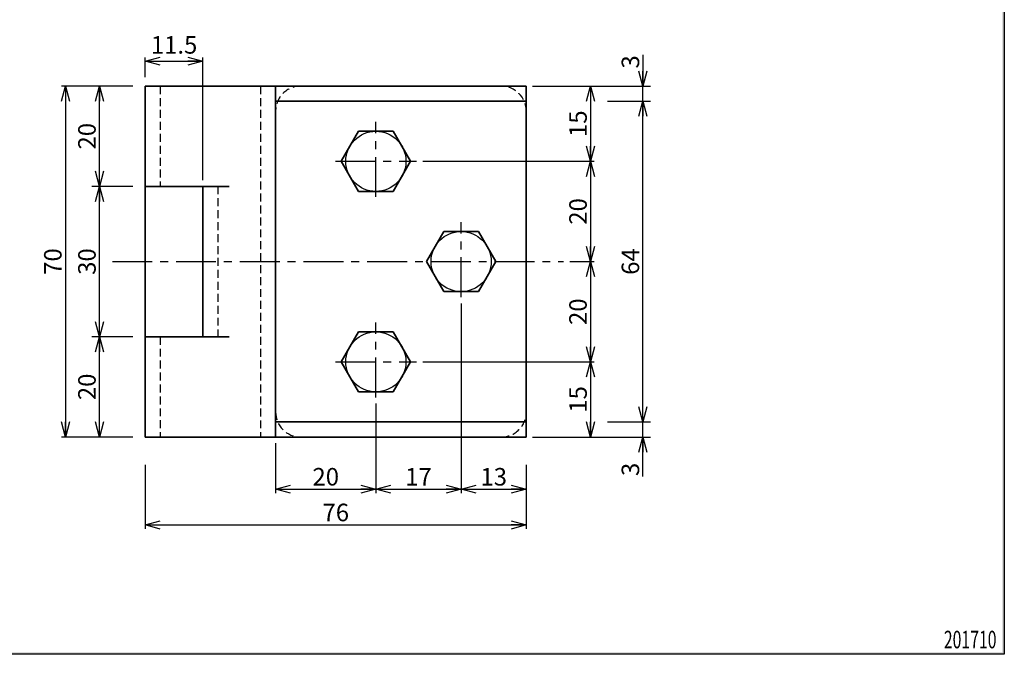
# Model space of a CAD drawing. Units: millimetres. Extents: x -188 to 188, y -138 to 138.
# Drawn here: x -8 to 188, y -138 to -12 of the extents above; entities that cross this region are included whole.
import ezdxf
from ezdxf.enums import TextEntityAlignment as Align

# ---------------------------------------------------------------- set-up
doc = ezdxf.new("R2010")
doc.units = ezdxf.units.MM
doc.header["$LTSCALE"] = 0.25
doc.linetypes.add('CENTER', pattern=[50.800000000000004, 31.75, -6.35, 6.35, -6.35])
doc.linetypes.add('DASHED2', pattern=[9.524999999999999, 6.35, -3.175])
doc.layers.add('ZUWAKU', color=7, linetype='Continuous')
doc.styles.add('dcStyle1', font='ＭＳ ゴシック', dxfattribs={"width": 0.75})
doc.dimstyles.new('dc_Rotated', dxfattribs={"dimtxt": 3.499999999999999, "dimasz": 3.000001907348633, "dimexe": 0.3000000000000114, "dimexo": 1, "dimgap": 1, "dimtad": 3, "dimdec": 1, "dimdsep": 46, "dimtxsty": 'dcStyle1', "dimblk1": 'OPEN30', "dimblk2": 'OPEN30', "dimsah": 1, "dimcen": 0.09, "dimclrd": 7, "dimclre": 7, "dimclrt": 7, "dimadec": 0, "dimazin": 2, "dimtfac": 1, "dimtdec": 4, "dimtmove": 0, "dimatfit": 3, "dimfxl": 1, "dimarcsym": 0})

# ---------------------------------------------------------------- blocks, each defined once
blk = doc.blocks.new('DC_FILL_GROUP_11')
at = {"layer": 'ZUWAKU', "color": 6, "linetype": 'Continuous', "lineweight": 25}
for p, q in [((188.4, 131.4977303481027), (188.3999999999999, -138.3022696518974)), ((188.3999999999999, -138.3022696518974), (-188.4000000000001, -138.3022696518972))]:
    blk.add_line(p, q, dxfattribs=at)
blk = doc.blocks.new('DC_GROUP_647 テラゾー用ラバトリーストライク(外開き)_10')
at = {"layer": 'ZUWAKU'}
blk.add_hatch(color=6, dxfattribs=at).paths.add_polyline_path([(5.807022235433489, 131.4977303481027), (188.4, 131.4977303481027), (188.3999999999999, -138.3022696518974), (-188.4000000000001, -138.3022696518972), (-188.4, 131.4977303481027), (-14.1929777645665, 131.4977303481027), (-14.30015744153895, 131.0977303481027), (-188, 131.0977303481027), (-188.0000000000001, -137.9022696518972), (187.9999999999999, -137.9022696518973), (188, 131.0977303481027), (5.699842558461039, 131.0977303481027)], flags=0)
at = {"layer": 'ZUWAKU', "linetype": 'Continuous'}
blk.add_blockref('DC_FILL_GROUP_11', (0, 0), dxfattribs=at)
blk = doc.blocks.new('DC_GROUP_647 テラゾー用ラバトリーストライク(外開き)_9')
at = {"linetype": 'Continuous'}
blk.add_blockref('DC_GROUP_647 テラゾー用ラバトリーストライク(外開き)_10', (0, 0), dxfattribs=at)
blk = doc.blocks.new('DC_GROUP_647 テラゾー用ラバトリーストライク(外開き)_2')
at = {"linetype": 'Continuous'}
blk.add_blockref('DC_GROUP_647 テラゾー用ラバトリーストライク(外開き)_9', (0, 0), dxfattribs=at)
blk = doc.blocks.new('_OPEN30')
at = {"color": 0, "linetype": 'ByBlock', "lineweight": -2}
for p, q in [((-1, 0.267949), (0, 0)), ((0, 0), (-1, -0.267949)), ((0, 0), (-1, 0))]:
    blk.add_line(p, q, dxfattribs=at)
blk = doc.blocks.new('DA_DIMGROUP_1')
at = {"color": 7, "linetype": 'Continuous', "lineweight": 25}
for p, q in [((116.3343148089525, -18.70041320920532), (116.3343148089525, -24.95041322314049)), ((95.57567186307165, -24.95041322314049), (117.8343148089525, -24.95041322314049)), ((116.3343148089525, -27.95041322314049), (116.3343148089525, -24.95041322314049)), ((109.2891149322534, -27.95041322314049), (117.8343148089525, -27.95041322314049)), ((116.3343148089525, -91.9504132231405), (116.3343148089525, -27.95041322314049)), ((109.2891149322534, -91.9504132231405), (117.8343148089525, -91.9504132231405)), ((116.3343148089525, -94.9504132231405), (116.3343148089525, -91.9504132231405)), ((95.57567186307162, -94.9504132231405), (117.8343148089525, -94.9504132231405)), ((116.3343148089525, -102.8399919230604), (116.3343148089525, -94.9504132231405))]:
    blk.add_line(p, q, dxfattribs=at)
at = {"color": 7, "xscale": 3.000002807615286, "yscale": 2.999989368223643}
for p, rotation in [((116.3343148089525, -24.95041322314049), 270), ((116.3343148089525, -27.95041322314049), 90), ((116.3343148089525, -91.9504132231405), 270), ((116.3343148089525, -94.9504132231405), 90)]:
    blk.add_blockref('_OPEN30', p, dxfattribs=dict(at, rotation=rotation))
at = {"color": 7, "char_height": 3.499999999999999, "rotation": 89.99999999999999, "style": 'dcStyle1'}
for s, insert, width, attachment_point in [('\\T1.00;3', (115.5843148320216, -21.45041320920532), 6.562499999999999, 7), ('\\T1.00;64', (115.5843148089525, -59.95041323804166), 8.749999999999998, 8), ('\\T1.00;3', (115.5843148320216, -100.0899919230604), 6.562499999999999, 9)]:
    blk.add_mtext(s, dxfattribs=dict(at, insert=insert, width=width, attachment_point=attachment_point))
blk = doc.blocks.new('DA_DIMGROUP_2')
at = {"color": 7, "linetype": 'Continuous', "lineweight": 25}
for p, q in [((14.57567186307164, -24.95041322314047), (6.451450366292015, -24.95041322314047)), ((7.951450366292015, -44.95041322314047), (7.951450366292015, -24.95041322314047)), ((14.57567186307164, -44.95041322314047), (6.451450366292015, -44.95041322314047)), ((7.951450366292015, -74.95041322314047), (7.951450366292015, -44.95041322314047)), ((14.57567186307164, -74.95041322314047), (6.451450366292015, -74.95041322314047)), ((7.951450366292015, -94.95041322314047), (7.951450366292015, -74.95041322314047)), ((14.57567186307164, -94.95041322314047), (6.451450366292015, -94.95041322314047))]:
    blk.add_line(p, q, dxfattribs=at)
at = {"color": 7, "xscale": 3.000002807615286, "yscale": 2.999989368223643}
for p, rotation in [((7.951450366292015, -24.95041322314047), 90), ((7.951450366292015, -44.95041322314047), 270), ((7.951450366292015, -44.95041322314047), 90), ((7.951450366292015, -74.95041322314047), 270), ((7.951450366292015, -74.95041322314047), 90), ((7.951450366292015, -94.95041322314047), 270)]:
    blk.add_blockref('_OPEN30', p, dxfattribs=dict(at, rotation=rotation))
at = {"color": 7, "char_height": 3.499999999999999, "width": 8.749999999999998, "attachment_point": 8, "rotation": 89.99999999999999, "style": 'dcStyle1'}
for s, insert in [('\\T1.00;20', (7.201450366292016, -34.95041323804163)), ('\\T1.00;30', (7.201450366292016, -59.95041323804162)), ('\\T1.00;20', (7.201450366292016, -84.95041323804163))]:
    blk.add_mtext(s, dxfattribs=dict(at, insert=insert))
blk = doc.blocks.new('DA_DIMGROUP_3')
at = {"color": 7, "linetype": 'Continuous', "lineweight": 25}
for p, q in [((94.32567186307165, -24.95041322314048), (106.6348726596898, -24.95041322314048)), ((105.8848726596898, -24.95041322314048), (105.8848726596898, -39.95041322314048)), ((72.42338707182648, -39.95041322314048), (106.6348726596898, -39.95041322314048)), ((105.8848726596898, -39.95041322314048), (105.8848726596898, -59.95041322314049)), ((101.7624342281621, -59.95041322314049), (106.6348726596898, -59.95041322314049)), ((105.8848726596898, -59.95041322314049), (105.8848726596898, -79.95041322314049)), ((72.42338707182645, -79.95041322314049), (106.6348726596898, -79.95041322314049)), ((105.8848726596898, -79.95041322314049), (105.8848726596898, -94.9504132231405)), ((94.32567186307162, -94.9504132231405), (106.6348726596898, -94.9504132231405))]:
    blk.add_line(p, q, dxfattribs=at)
at = {"color": 7, "xscale": 3.000002807615286, "yscale": 2.999989368223643}
for p, rotation in [((105.8848726596898, -24.95041322314048), 90), ((105.8848726596898, -39.95041322314048), 270), ((105.8848726596898, -39.95041322314048), 90), ((105.8848726596898, -59.95041322314049), 270), ((105.8848726596898, -59.95041322314049), 90), ((105.8848726596898, -79.95041322314049), 270), ((105.8848726596898, -79.95041322314049), 90), ((105.8848726596898, -94.9504132231405), 270)]:
    blk.add_blockref('_OPEN30', p, dxfattribs=dict(at, rotation=rotation))
at = {"color": 7, "char_height": 3.499999999999999, "width": 8.749999999999998, "attachment_point": 8, "rotation": 89.99999999999999, "style": 'dcStyle1'}
for s, insert in [('\\T1.00;15', (105.1348726596898, -32.45041323804164)), ('\\T1.00;20', (105.1348726596898, -49.95041323804164)), ('\\T1.00;20', (105.1348726596898, -69.95041323804165)), ('\\T1.00;15', (105.1348726596898, -87.45041323804165))]:
    blk.add_mtext(s, dxfattribs=dict(at, insert=insert))
blk = doc.blocks.new('*D31')
at = {"color": 7, "linetype": 'Continuous', "lineweight": 25}
for p, q in [((6.701450366292015, -24.95041322314047), (0.4012410739373209, -24.95041322314047)), ((1.151241073937321, -24.95041322314047), (1.151241073937321, -94.95041322314047)), ((6.701450366292015, -94.95041322314047), (0.4012410739373209, -94.95041322314047))]:
    blk.add_line(p, q, dxfattribs=at)
at = {"color": 7, "xscale": 3.000002807615286, "yscale": 2.999989368223643}
for p, rotation in [((1.151241073937321, -24.95041322314047), 90), ((1.151241073937321, -94.95041322314047), 270)]:
    blk.add_blockref('_OPEN30', p, dxfattribs=dict(at, rotation=rotation))
at = {"color": 7, "insert": (0.4012410739373214, -59.95041323804163), "char_height": 3.499999999999999, "width": 8.749999999999998, "attachment_point": 8, "rotation": 89.99999999999999, "style": 'dcStyle1'}
blk.add_mtext('\\T1.00;70', dxfattribs=at)
blk = doc.blocks.new('DA_DIMGROUP_4')
at = {"color": 7, "linetype": 'Continuous', "lineweight": 25}
for p, q in [((80.07567186307162, -68.29528718265024), (80.07567186307162, -106.1311990448067)), ((63.07567186307163, -88.29528718265024), (63.07567186307161, -106.1311990448067)), ((43.07567186307158, -96.20041322314047), (43.07567186307158, -106.1311990448067)), ((93.07567186307162, -100.5266519052331), (93.07567186307162, -106.1311990448067)), ((43.07567186307158, -105.3811990448067), (63.07567186307163, -105.3811990448067)), ((63.07567186307163, -105.3811990448067), (80.07567186307162, -105.3811990448067)), ((80.07567186307162, -105.3811990448067), (93.07567186307162, -105.3811990448067))]:
    blk.add_line(p, q, dxfattribs=at)
at = {"color": 7, "xscale": 3.000002807615286, "yscale": 2.999989368223643}
for p, rotation in [((43.07567186307158, -105.3811990448067), 180), ((63.07567186307163, -105.3811990448067), 360), ((63.07567186307163, -105.3811990448067), 180), ((80.07567186307162, -105.3811990448067), 360), ((80.07567186307162, -105.3811990448067), 180), ((93.07567186307162, -105.3811990448067), 360)]:
    blk.add_blockref('_OPEN30', p, dxfattribs=dict(at, rotation=rotation))
at = {"color": 7, "char_height": 3.499999999999999, "width": 8.749999999999998, "attachment_point": 8, "style": 'dcStyle1'}
for s, insert in [('\\T1.00;20', (53.07567184817044, -104.6311990448067)), ('\\T1.00;17', (71.57567184817046, -104.6311990448067)), ('\\T1.00;13', (86.57567184817046, -104.6311990448067))]:
    blk.add_mtext(s, dxfattribs=dict(at, insert=insert))
blk = doc.blocks.new('*D33')
at = {"color": 7, "linetype": 'Continuous', "lineweight": 25}
for p, q in [((17.07567186307164, -100.526651905233), (17.07567186307164, -113.2545104198895)), ((93.07567186307162, -100.5266519052331), (93.07567186307162, -113.2545104198895)), ((17.07567186307164, -112.5045104198895), (93.07567186307162, -112.5045104198895))]:
    blk.add_line(p, q, dxfattribs=at)
at = {"color": 7, "xscale": 3.000002807615286, "yscale": 2.999989368223643}
for p, rotation in [((17.07567186307164, -112.5045104198895), 180), ((93.07567186307162, -112.5045104198895), 360)]:
    blk.add_blockref('_OPEN30', p, dxfattribs=dict(at, rotation=rotation))
at = {"color": 7, "insert": (55.07567184817047, -111.7545104198895), "char_height": 3.499999999999999, "width": 8.749999999999998, "attachment_point": 8, "style": 'dcStyle1'}
blk.add_mtext('\\T1.00;76', dxfattribs=at)
blk = doc.blocks.new('*D34')
at = {"color": 7, "linetype": 'Continuous', "lineweight": 25}
for p, q in [((17.07567186307164, -23.16489697585602), (17.07567186307164, -19.22813061383556)), ((28.57567186307164, -43.70041322314047), (28.57567186307164, -19.22813061383556)), ((17.07567186307164, -19.97813061383556), (28.57567186307164, -19.97813061383556))]:
    blk.add_line(p, q, dxfattribs=at)
at = {"color": 7, "xscale": 3.000002807615286, "yscale": 2.999989368223643}
for p, rotation in [((17.07567186307164, -19.97813061383556), 180), ((28.57567186307164, -19.97813061383556), 360)]:
    blk.add_blockref('_OPEN30', p, dxfattribs=dict(at, rotation=rotation))
at = {"color": 7, "insert": (22.82567181836816, -18.47813061383556), "char_height": 3.499999999999999, "width": 13.125, "attachment_point": 8, "style": 'dcStyle1'}
blk.add_mtext('\\T1.00;11.5', dxfattribs=at)
blk = doc.blocks.new('DC_GROUP_647 テラゾー用ラバトリーストライク(外開き)_14')
at = {"color": 30, "linetype": 'Continuous', "lineweight": 35}
for p, q in [((56.14746863279611, -39.95041322314048), (59.6115702479339, -33.95041322314048)), ((59.6115702479339, -33.95041322314048), (66.53977347820941, -33.95041322314048)), ((66.53977347820941, -33.95041322314048), (70.00387509334715, -39.95041322314048)), ((59.6115702479339, -45.95041322314048), (56.14746863279611, -39.95041322314048)), ((70.00387509334715, -39.95041322314048), (66.53977347820941, -45.95041322314048)), ((66.53977347820941, -45.95041322314048), (59.6115702479339, -45.95041322314048))]:
    blk.add_line(p, q, dxfattribs=at)
at = {"color": 7, "linetype": 'Continuous', "lineweight": 25}
blk.add_circle((63.07567186307164, -39.95041322314048), 6, dxfattribs=at)
blk = doc.blocks.new('DC_GROUP_647 テラゾー用ラバトリーストライク(外開き)_15')
at = {"color": 30, "linetype": 'Continuous', "lineweight": 35}
for p, q in [((73.14746863279609, -59.95041322314049), (76.61157024793388, -53.95041322314049)), ((76.61157024793388, -53.95041322314049), (83.53977347820938, -53.95041322314049)), ((83.53977347820938, -53.95041322314049), (87.00387509334712, -59.95041322314049)), ((76.61157024793388, -65.95041322314049), (73.14746863279609, -59.95041322314049)), ((87.00387509334712, -59.95041322314049), (83.53977347820938, -65.95041322314049)), ((83.53977347820938, -65.95041322314049), (76.61157024793388, -65.95041322314049))]:
    blk.add_line(p, q, dxfattribs=at)
at = {"color": 7, "linetype": 'Continuous', "lineweight": 25}
blk.add_circle((80.07567186307162, -59.95041322314049), 6, dxfattribs=at)
blk = doc.blocks.new('DC_GROUP_647 テラゾー用ラバトリーストライク(外開き)_16')
at = {"color": 30, "linetype": 'Continuous', "lineweight": 35}
for p, q in [((56.14746863279611, -79.95041322314049), (59.6115702479339, -73.95041322314049)), ((59.6115702479339, -73.95041322314049), (66.53977347820941, -73.95041322314049)), ((66.53977347820941, -73.95041322314049), (70.00387509334715, -79.95041322314049)), ((59.6115702479339, -85.95041322314049), (56.14746863279611, -79.95041322314049)), ((70.00387509334715, -79.95041322314049), (66.53977347820941, -85.95041322314049)), ((66.53977347820941, -85.95041322314049), (59.6115702479339, -85.95041322314049))]:
    blk.add_line(p, q, dxfattribs=at)
at = {"color": 7, "linetype": 'Continuous', "lineweight": 25}
blk.add_circle((63.07567186307164, -79.95041322314049), 6, dxfattribs=at)

msp = doc.modelspace()

# ---------------------------------------------------------------- linework, layer by layer
at = {"color": 3, "linetype": 'Continuous', "lineweight": 35}
for p, q in [((17.07567186307164, -24.95041322314047), (17.07567186307164, -94.95041322314047)), ((17.07567186307164, -24.95041322314047), (93.07567186307165, -24.95041322314048)), ((43.07567186307161, -24.95041322314047), (43.07567186307158, -94.95041322314047)), ((93.07567186307165, -24.95041322314048), (93.07567186307162, -94.9504132231405)), ((93.07567186307165, -27.95041322314048), (43.0756718630716, -27.95041322314047)), ((33.84407659405356, -44.95041322314047), (17.07567186307164, -44.95041322314047)), ((28.57567186307161, -74.95041322314047), (28.57567186307164, -44.95041322314047)), ((17.07567186307161, -74.95041322314047), (33.84407659405356, -74.95041322314047)), ((43.07567186307157, -91.95041322314047), (93.07567186307162, -91.9504132231405)), ((93.07567186307162, -94.9504132231405), (17.07567186307164, -94.95041322314047))]:
    msp.add_line(p, q, dxfattribs=at)
at = {"color": 7, "linetype": 'DASHED2', "lineweight": 25}
for p, q in [((20.07567186307164, -24.95041322314047), (20.07567186307164, -44.95041322314052)), ((40.07567186307167, -24.95041322314047), (40.07567186307164, -94.95041322314047)), ((31.57567186307156, -44.95041322314047), (31.57567186307153, -74.95041322314047)), ((20.07567186307161, -74.95041322314047), (20.07567186307161, -94.95041322314047))]:
    msp.add_line(p, q, dxfattribs=at)
at = {"color": 7, "linetype": 'CENTER', "lineweight": 25}
for p, q in [((63.07567186307164, -47.04528718265023), (63.07567186307164, -32.09781014766113)), ((54.99468081736264, -39.95041322314048), (71.17338707182648, -39.95041322314048)), ((80.07567186307162, -67.04528718265024), (80.07567186307165, -52.09781014766107)), ((10.55055830611843, -59.95041322314047), (100.5124342281621, -59.95041322314049)), ((63.07567186307163, -87.04528718265024), (63.07567186307164, -72.09781014766108)), ((54.99468081736264, -79.95041322314047), (71.17338707182645, -79.95041322314049))]:
    msp.add_line(p, q, dxfattribs=at)
at = {"color": 7, "linetype": 'DASHED2', "lineweight": 25}
for centre, start, end in [((48.07567186307161, -29.95041322314047), 89.99999999999999, 180), ((88.07567186307165, -29.95041322314048), 0, 89.99999999999997), ((48.07567186307161, -89.95041322314049), 180, 269.9999999999999), ((88.07567186307165, -89.9504132231405), 269.9999999999999, 0)]:
    msp.add_arc(centre, 5, start, end, dxfattribs=at)

# ---------------------------------------------------------------- block references
at = {"linetype": 'Continuous'}
for name in ['DC_GROUP_647 テラゾー用ラバトリーストライク(外開き)_2', 'DA_DIMGROUP_1', 'DA_DIMGROUP_2', 'DA_DIMGROUP_3', 'DC_GROUP_647 テラゾー用ラバトリーストライク(外開き)_14', 'DC_GROUP_647 テラゾー用ラバトリーストライク(外開き)_15', 'DA_DIMGROUP_4', 'DC_GROUP_647 テラゾー用ラバトリーストライク(外開き)_16']:
    msp.add_blockref(name, (0, 0), dxfattribs=at)

# ---------------------------------------------------------------- texts
at = {"layer": 'ZUWAKU', "color": 7, "style": 'dcStyle1', "width": 0.7692307692307692}
msp.add_text('201710', height=3.5, dxfattribs=at).set_placement((176.3416296766011, -137.1082752060875), (186.8416296766011, -137.1082752060875), align=Align.FIT)

# ---------------------------------------------------------------- dimensions: what is measured, and where the dimension line sits
at = {"linetype": 'Continuous', "lineweight": 13}
for base, p1, p2, override, picture, middle in [((28.57567186307164, -19.97813061383556), (17.07567186307164, -24.16489697585602), (28.57567186307164, -44.70041322314047), {"dimtxt": 3.499999999999999, "dimasz": 3.000001907348633, "dimexe": 0.75, "dimexo": 1, "dimgap": 1.5, "dimtad": 3, "dimtih": 0, "dimtoh": 0, "dimdec": 1, "dimzin": 8, "dimtxsty": 'dcStyle1', "dimblk1": 'OPEN30', "dimblk2": 'OPEN30', "dimsah": 1, "dimclrd": 7, "dimclre": 7, "dimclrt": 7, "dimazin": 2, "dimtofl": 1, "dimtolj": 0, "dimtzin": 8, "dimarcsym": 1}, '*D34', (22.82567181836816, -19.97813061383556)), ((93.07567186307162, -112.5045104198895), (17.07567186307164, -99.52665190523302), (93.07567186307162, -99.52665190523305), {"dimtxt": 3.499999999999999, "dimasz": 3.000001907348633, "dimexe": 0.75, "dimexo": 1, "dimgap": 0.75, "dimtad": 3, "dimtih": 0, "dimtoh": 0, "dimdec": 2, "dimzin": 8, "dimtxsty": 'dcStyle1', "dimblk1": 'OPEN30', "dimblk2": 'OPEN30', "dimsah": 1, "dimclrd": 7, "dimclre": 7, "dimclrt": 7, "dimazin": 2, "dimtofl": 1, "dimtolj": 0, "dimtzin": 8, "dimarcsym": 1}, '*D33', (55.07567184817047, -112.5045104198895))]:
    dim = msp.add_linear_dim(base=base, p1=p1, p2=p2, dimstyle='dc_Rotated', override=override, dxfattribs=at)
    dim.commit()
    dim.dimension.update_dxf_attribs({"geometry": picture, "text_midpoint": middle, "dimtype": 160})
dim = msp.add_linear_dim(base=(1.151241073937321, -94.95041322314047), p1=(7.701450366292015, -24.95041322314047), p2=(7.701450366292015, -94.95041322314047), angle=90, dimstyle='dc_Rotated', override={"dimtxt": 3.499999999999999, "dimasz": 3.000001907348633, "dimexe": 0.75, "dimexo": 1, "dimgap": 0.75, "dimtad": 3, "dimtih": 0, "dimtoh": 0, "dimdec": 2, "dimzin": 8, "dimtxsty": 'dcStyle1', "dimblk1": 'OPEN30', "dimblk2": 'OPEN30', "dimsah": 1, "dimclrd": 7, "dimclre": 7, "dimclrt": 7, "dimazin": 2, "dimtofl": 1, "dimtolj": 0, "dimtzin": 8, "dimarcsym": 1}, dxfattribs=at)
dim.commit()
dim.dimension.update_dxf_attribs({"geometry": '*D31', "text_midpoint": (1.151241073937321, -59.95041323804163), "dimtype": 160})

doc.saveas('drawing.dxf')
